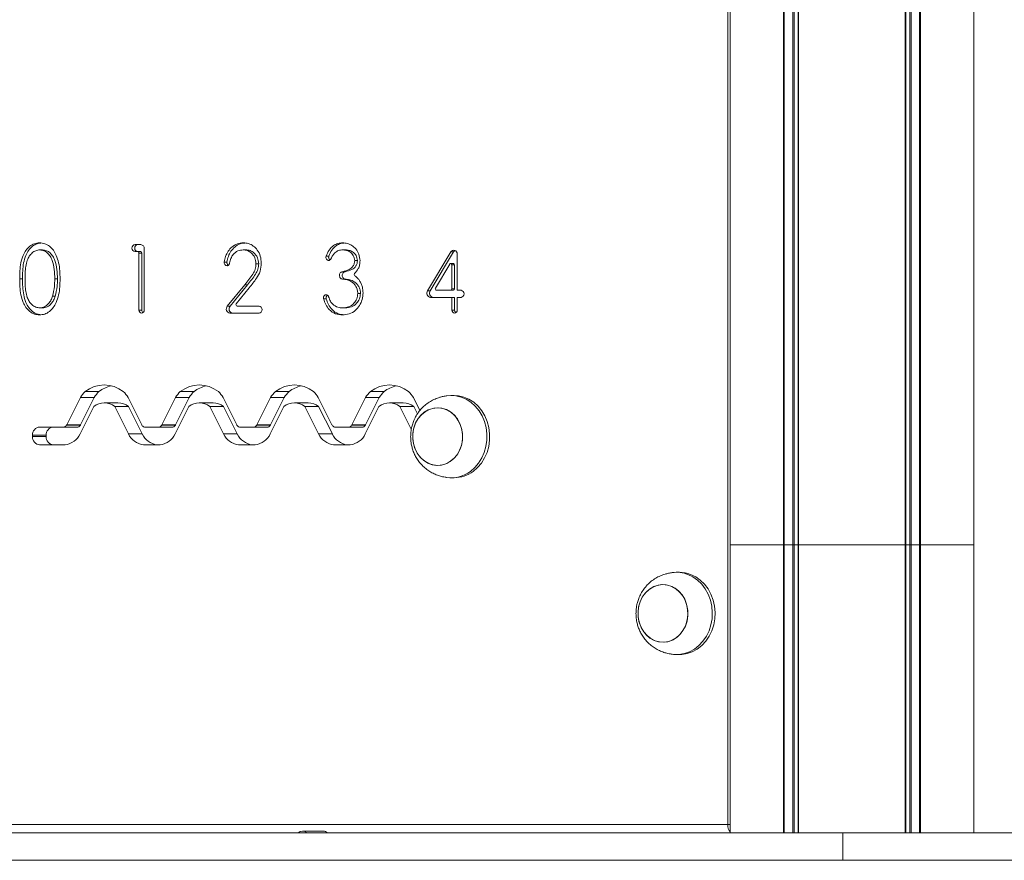
# Model space of a CAD drawing. Units: millimetres. Extents: x 1733 to 13135, y -1524 to 10904.
# Drawn here: x 6089 to 6448, y 6071 to 6378 of the extents above; entities that cross this region are included whole.
import ezdxf

# ---------------------------------------------------------------- set-up
doc = ezdxf.new("R2010")
doc.units = ezdxf.units.MM
doc.header["$LTSCALE"] = 50

msp = doc.modelspace()

# ---------------------------------------------------------------- linework, layer by layer
at = {"color": 7, "linetype": 'Continuous', "lineweight": 18}
for p, q in [((6347.82, 8026.48), (6347.82, 6186.48)), ((6347.82, 8026.48), (6347.82, 6186.48)), ((6367.25, 8026.48), (6367.25, 6186.48)), ((6367.55, 8026.48), (6367.55, 6186.48)), ((6370.65, 8026.48), (6370.65, 6186.48)), ((6371.11, 8026.48), (6371.11, 6186.48)), ((6372.56, 8026.48), (6372.56, 6186.48)), ((6372.79, 8026.48), (6372.79, 6186.48)), ((6411.63, 8026.48), (6411.63, 6186.48)), ((6411.86, 8026.48), (6411.86, 6186.48)), ((6413.31, 8026.48), (6413.31, 6186.48)), ((6413.77, 8026.48), (6413.77, 6186.48)), ((6416.87, 8026.48), (6416.87, 6186.48)), ((6417.17, 8026.48), (6417.17, 6186.48)), ((6436.59, 8026.48), (6436.59, 6186.48)), ((6436.6, 6186.48), (6436.6, 8026.48)), ((6347.01, 6084.48), (6347.01, 7173.48)), ((6097.23, 6294.01), (6096.23, 6294.01)), ((6130.98, 6295.94), (6133.04, 6295.94)), ((6131.96, 6293.37), (6130.98, 6293.37)), ((6131.96, 6293.37), (6132.96, 6293.37)), ((6134.34, 6294.44), (6134.34, 6272.06)), ((6171.34, 6294.01), (6170.34, 6294.01)), ((6207.65, 6294.01), (6206.65, 6294.01)), ((6132.4, 6272.06), (6132.4, 6292.87)), ((6133.4, 6292.87), (6132.4, 6292.87)), ((6133.4, 6272.06), (6133.4, 6292.87)), ((6200.59, 6291.7), (6201.59, 6291.7)), ((6212.01, 6290.09), (6211.01, 6290.09)), ((6237.55, 6279.05), (6246, 6293.26)), ((6238.55, 6279.05), (6247, 6293.26)), ((6247, 6293.26), (6246, 6293.26)), ((6248.37, 6292.41), (6248.37, 6279.27)), ((6163.47, 6289.56), (6164.47, 6289.56)), ((6176.03, 6288.95), (6175.03, 6288.95)), ((6245.63, 6288.8), (6240.44, 6280.05)), ((6246.99, 6289.01), (6245.99, 6289.01)), ((6246.42, 6279.77), (6246.42, 6288.51)), ((6247.42, 6288.51), (6246.42, 6288.51)), ((6247.42, 6279.77), (6247.42, 6288.51)), ((6089.93, 6283.43), (6088.93, 6283.43)), ((6102.7, 6283.44), (6101.7, 6283.44)), ((6206.51, 6286.06), (6207.51, 6286.06)), ((6207.52, 6283.35), (6206.52, 6283.35)), ((6164.59, 6273.46), (6170.94, 6281.28)), ((6165.59, 6273.46), (6171.94, 6281.28)), ((6172.6, 6280.18), (6167.86, 6274.34)), ((6171.94, 6281.28), (6170.94, 6281.28)), ((6237.55, 6279.05), (6238.55, 6279.05)), ((6240.79, 6279.27), (6245.99, 6279.27)), ((6246.99, 6279.27), (6245.99, 6279.27)), ((6246.42, 6279.77), (6247.42, 6279.77)), ((6248.37, 6279.27), (6249.76, 6279.27)), ((6101.88, 6277.15), (6100.88, 6277.15)), ((6200.65, 6276.21), (6199.65, 6276.21)), ((6213.12, 6278.15), (6212.12, 6278.15)), ((6246.42, 6276.71), (6238.62, 6276.71)), ((6246.42, 6272.06), (6246.42, 6276.71)), ((6247.42, 6276.71), (6246.42, 6276.71)), ((6247.42, 6272.06), (6247.42, 6276.71)), ((6248.37, 6276.71), (6248.37, 6272.06)), ((6249.76, 6276.71), (6248.37, 6276.71)), ((6097.23, 6272.86), (6096.23, 6272.86)), ((6132.4, 6272.06), (6133.4, 6272.06)), ((6164.59, 6273.46), (6165.59, 6273.46)), ((6168.18, 6273.5), (6176.14, 6273.5)), ((6207.6, 6272.86), (6206.6, 6272.86)), ((6246.42, 6272.06), (6247.42, 6272.06)), ((6176.14, 6270.94), (6165.54, 6270.94)), ((6111.05, 6240.19), (6106.05, 6230.19)), ((6116.05, 6240.19), (6111.05, 6240.19)), ((6116.05, 6240.19), (6111.05, 6230.19)), ((6117.82, 6242.36), (6112.82, 6242.36)), ((6133.45, 6230.19), (6128.45, 6240.19)), ((6145.69, 6240.19), (6140.69, 6230.19)), ((6150.69, 6240.19), (6145.69, 6240.19)), ((6150.69, 6240.19), (6145.69, 6230.19)), ((6152.46, 6242.36), (6147.46, 6242.36)), ((6168.09, 6230.19), (6163.09, 6240.19)), ((6180.33, 6240.19), (6175.33, 6230.19)), ((6185.33, 6240.19), (6180.33, 6240.19)), ((6185.33, 6240.19), (6180.33, 6230.19)), ((6187.1, 6242.36), (6182.1, 6242.36)), ((6202.73, 6230.19), (6197.73, 6240.19)), ((6214.98, 6240.19), (6209.98, 6230.19)), ((6219.98, 6240.19), (6214.98, 6240.19)), ((6219.98, 6240.19), (6214.98, 6230.19)), ((6221.74, 6242.36), (6216.74, 6242.36)), ((6234.76, 6235.42), (6232.38, 6240.19)), ((6247.22, 6240.94), (6246.22, 6240.94)), ((6110.93, 6226.94), (6115.93, 6236.94)), ((6124.75, 6238.27), (6119.75, 6238.27)), ((6123.58, 6236.94), (6128.58, 6226.94)), ((6128.58, 6236.94), (6123.58, 6236.94)), ((6128.58, 6236.94), (6133.58, 6226.94)), ((6145.57, 6226.94), (6150.57, 6236.94)), ((6159.39, 6238.27), (6154.39, 6238.27)), ((6158.22, 6236.94), (6163.22, 6226.94)), ((6163.22, 6236.94), (6158.22, 6236.94)), ((6163.22, 6236.94), (6168.22, 6226.94)), ((6180.21, 6226.94), (6185.21, 6236.94)), ((6194.03, 6238.27), (6189.03, 6238.27)), ((6192.86, 6236.94), (6197.86, 6226.94)), ((6197.86, 6236.94), (6192.86, 6236.94)), ((6197.86, 6236.94), (6202.86, 6226.94)), ((6214.85, 6226.94), (6219.85, 6236.94)), ((6228.68, 6238.27), (6223.68, 6238.27)), ((6227.5, 6236.94), (6231.64, 6228.65)), ((6232.5, 6236.94), (6227.5, 6236.94)), ((6232.5, 6236.94), (6233.87, 6234.2)), ((6241.22, 6236.44), (6241.22, 6236.44)), ((6105.15, 6229.44), (6096.2, 6229.44)), ((6110.15, 6229.44), (6105.15, 6229.44)), ((6111.04, 6230.17), (6106.04, 6230.17)), ((6111.05, 6230.19), (6106.05, 6230.19)), ((6139.79, 6229.44), (6134.35, 6229.44)), ((6144.79, 6229.44), (6139.79, 6229.44)), ((6145.68, 6230.17), (6140.68, 6230.17)), ((6145.69, 6230.19), (6140.69, 6230.19)), ((6174.43, 6229.44), (6168.99, 6229.44)), ((6179.43, 6229.44), (6174.43, 6229.44)), ((6180.32, 6230.17), (6175.32, 6230.17)), ((6180.33, 6230.19), (6175.33, 6230.19)), ((6209.07, 6229.44), (6203.64, 6229.44)), ((6214.07, 6229.44), (6209.07, 6229.44)), ((6214.96, 6230.17), (6209.96, 6230.17)), ((6214.98, 6230.19), (6209.98, 6230.19)), ((6093.61, 6226.44), (6093.61, 6225.94)), ((6098.61, 6226.44), (6093.61, 6226.44)), ((6093.61, 6225.94), (6098.61, 6225.94)), ((6098.61, 6226.44), (6098.61, 6225.94)), ((6133.58, 6226.94), (6128.58, 6226.94)), ((6168.22, 6226.94), (6163.22, 6226.94)), ((6202.86, 6226.94), (6197.86, 6226.94)), ((6096.2, 6222.94), (6105.46, 6222.94)), ((6134.04, 6222.94), (6140.1, 6222.94)), ((6168.68, 6222.94), (6174.75, 6222.94)), ((6203.32, 6222.94), (6209.39, 6222.94)), ((6241.22, 6215.44), (6241.22, 6215.44)), ((6246.22, 6210.94), (6247.22, 6210.94)), ((6347.82, 6186.48), (6347.82, 6081.48)), ((6347.82, 6186.48), (6367.25, 6186.48)), ((6347.82, 6186.48), (6347.82, 6186.48)), ((6367.25, 6186.48), (6367.55, 6186.48)), ((6367.55, 6186.48), (6370.65, 6186.48)), ((6370.65, 6186.48), (6371.11, 6186.48)), ((6371.11, 6186.48), (6372.56, 6186.48)), ((6372.56, 6186.48), (6372.79, 6186.48)), ((6372.79, 6186.48), (6411.63, 6186.48)), ((6411.63, 6186.48), (6411.86, 6186.48)), ((6411.86, 6186.48), (6413.31, 6186.48)), ((6413.31, 6186.48), (6413.77, 6186.48)), ((6413.77, 6186.48), (6416.87, 6186.48)), ((6416.87, 6186.48), (6417.17, 6186.48)), ((6417.17, 6186.48), (6436.59, 6186.48)), ((6436.59, 6186.48), (6436.6, 6186.48)), ((6436.6, 6081.48), (6436.6, 6186.48)), ((6329.34, 6176.48), (6328.34, 6176.48)), ((6323.34, 6171.98), (6323.33, 6171.98)), ((6323.33, 6150.98), (6323.34, 6150.98)), ((6328.34, 6146.48), (6329.34, 6146.48)), ((5697.49, 6084.48), (6347.01, 6084.48)), ((6199.5, 6082.14), (6192, 6082.14)), ((5638.83, 6081.48), (6388.83, 6081.48)), ((6388.83, 6081.48), (6388.83, 6071.48)), ((6388.83, 6081.48), (8442.5, 6081.48)), ((5638.83, 6071.48), (6388.83, 6071.48)), ((6388.83, 6071.48), (8442.5, 6071.48))]:
    msp.add_line(p, q, dxfattribs=at)
at = {"color": 8, "linetype": 'Continuous', "lineweight": 18}
for p, q in [((6347.82, 6081.48), (6347.82, 6186.48)), ((6367.25, 6081.48), (6367.25, 6186.48)), ((6367.55, 6081.48), (6367.55, 6186.48)), ((6370.65, 6081.48), (6370.65, 6186.48)), ((6371.11, 6081.48), (6371.11, 6186.48)), ((6372.56, 6081.48), (6372.56, 6186.48)), ((6372.79, 6081.48), (6372.79, 6186.48)), ((6411.63, 6081.48), (6411.63, 6186.48)), ((6411.86, 6081.48), (6411.86, 6186.48)), ((6413.31, 6081.48), (6413.31, 6186.48)), ((6413.77, 6081.48), (6413.77, 6186.48)), ((6416.87, 6081.48), (6416.87, 6186.48)), ((6417.17, 6081.48), (6417.17, 6186.48)), ((6436.59, 6081.48), (6436.59, 6186.48)), ((6347.01, 6084.48), (6347.82, 6084.48))]:
    msp.add_line(p, q, dxfattribs=at)
at = {"color": 7, "linetype": 'Continuous', "lineweight": 18, "flags": 128}
for points in [[(6248.37, 6292.41), (6248.3, 6292.88), (6248.11, 6293.3), (6247.82, 6293.63), (6247.45, 6293.84), (6247.05, 6293.91), (6246.64, 6293.82), (6246.28, 6293.6), (6246, 6293.26)], [(6247.57, 6293.79), (6247.28, 6293.6), (6247, 6293.26)], [(6246.42, 6288.51), (6246.4, 6288.67), (6246.34, 6288.81), (6246.24, 6288.92), (6246.12, 6288.99), (6245.98, 6289.01), (6245.85, 6288.99), (6245.73, 6288.91), (6245.63, 6288.8)], [(6132.4, 6272.06), (6132.47, 6271.63), (6132.68, 6271.26), (6133, 6271.02), (6133.37, 6270.94), (6133.74, 6271.02), (6134.06, 6271.26), (6134.27, 6271.63), (6134.34, 6272.06)], [(6246.42, 6272.06), (6246.5, 6271.63), (6246.71, 6271.26), (6247.02, 6271.02), (6247.4, 6270.94), (6247.77, 6271.02), (6248.08, 6271.26), (6248.29, 6271.63), (6248.37, 6272.06)], [(6253.19, 6213.27), (6254.78, 6214.65), (6256.17, 6216.29), (6257.33, 6218.16), (6258.23, 6220.2), (6258.85, 6222.39), (6259.17, 6224.65), (6259.18, 6226.95), (6258.9, 6229.22), (6258.31, 6231.42), (6257.45, 6233.49), (6256.32, 6235.38), (6254.95, 6237.04), (6253.38, 6238.45), (6251.64, 6239.57), (6249.78, 6240.36), (6247.83, 6240.82), (6245.84, 6240.93), (6244.56, 6240.81)], [(6254.19, 6213.27), (6255.78, 6214.65), (6257.17, 6216.29), (6258.33, 6218.16), (6259.23, 6220.2), (6259.85, 6222.39), (6260.17, 6224.65), (6260.18, 6226.95), (6259.9, 6229.22), (6259.31, 6231.42), (6258.45, 6233.49), (6257.32, 6235.38), (6255.95, 6237.04), (6254.38, 6238.45), (6252.64, 6239.57), (6250.78, 6240.36), (6248.83, 6240.82), (6247.22, 6240.94)], [(6239.83, 6236.31), (6238.21, 6235.84), (6236.68, 6235.03), (6235.31, 6233.92), (6234.14, 6232.53), (6233.21, 6230.91), (6232.56, 6229.13), (6232.2, 6227.24), (6232.14, 6225.3), (6232.4, 6223.39), (6232.95, 6221.56), (6233.79, 6219.88), (6234.88, 6218.41), (6236.19, 6217.19), (6237.67, 6216.27), (6239.26, 6215.68), (6240.93, 6215.44), (6242.6, 6215.56), (6244.23, 6216.03), (6245.76, 6216.84), (6247.13, 6217.96), (6248.3, 6219.34), (6249.23, 6220.96), (6249.88, 6222.74), (6250.24, 6224.63), (6250.3, 6226.57), (6250.04, 6228.49), (6249.48, 6230.31), (6248.65, 6231.99), (6247.56, 6233.47), (6246.25, 6234.68), (6244.77, 6235.6), (6243.17, 6236.19), (6241.51, 6236.43), (6239.83, 6236.31)], [(6246.1, 6217.07), (6247.43, 6218.26), (6248.54, 6219.7), (6249.41, 6221.36), (6250, 6223.18), (6250.29, 6225.09), (6250.27, 6227.02), (6249.94, 6228.92), (6249.32, 6230.72), (6248.42, 6232.36), (6247.27, 6233.78), (6245.92, 6234.93), (6244.41, 6235.77), (6242.79, 6236.28), (6241.12, 6236.44), (6239.45, 6236.23), (6237.84, 6235.68), (6236.35, 6234.8), (6235.02, 6233.61), (6233.91, 6232.17), (6233.04, 6230.51), (6232.45, 6228.69), (6232.16, 6226.79), (6232.18, 6224.85), (6232.51, 6222.95), (6233.13, 6221.15), (6234.03, 6219.51), (6235.17, 6218.1), (6236.52, 6216.95), (6238.04, 6216.1), (6239.65, 6215.59), (6241.33, 6215.44), (6243, 6215.64), (6244.6, 6216.19), (6246.1, 6217.07)], [(6326.68, 6146.6), (6327.17, 6146.54), (6329.16, 6146.51), (6331.13, 6146.83), (6333.03, 6147.49), (6334.83, 6148.48), (6336.47, 6149.78), (6337.92, 6151.35), (6339.15, 6153.16), (6340.12, 6155.16), (6340.82, 6157.31), (6341.22, 6159.56), (6341.32, 6161.85), (6341.12, 6164.14), (6340.62, 6166.36), (6339.83, 6168.47), (6338.77, 6170.41), (6337.47, 6172.15), (6335.95, 6173.63), (6334.26, 6174.83), (6332.42, 6175.72)], [(6329.34, 6146.48), (6330.16, 6146.51), (6332.13, 6146.83), (6334.03, 6147.49), (6335.83, 6148.48), (6337.47, 6149.78), (6338.92, 6151.35), (6340.15, 6153.16), (6341.12, 6155.16), (6341.82, 6157.31), (6342.22, 6159.56), (6342.32, 6161.85), (6342.12, 6164.14), (6341.62, 6166.36), (6340.83, 6168.47), (6339.77, 6170.41), (6338.47, 6172.15), (6336.95, 6173.63), (6335.26, 6174.83), (6333.42, 6175.72)], [(6326.2, 6171.45), (6324.56, 6171.88), (6322.89, 6171.97), (6321.22, 6171.69), (6319.63, 6171.07), (6318.17, 6170.12), (6316.88, 6168.88), (6315.82, 6167.38), (6315.01, 6165.68), (6314.48, 6163.84), (6314.25, 6161.92), (6314.34, 6159.99), (6314.73, 6158.1), (6315.41, 6156.34), (6316.36, 6154.74), (6317.55, 6153.38), (6318.94, 6152.29), (6320.48, 6151.51), (6322.11, 6151.07), (6323.79, 6150.99), (6325.45, 6151.27), (6327.04, 6151.89), (6328.5, 6152.84), (6329.79, 6154.08), (6330.86, 6155.58), (6331.67, 6157.27), (6332.2, 6159.11), (6332.42, 6161.03), (6332.34, 6162.97), (6331.95, 6164.85), (6331.27, 6166.62), (6330.31, 6168.22), (6329.12, 6169.58), (6327.73, 6170.67), (6326.2, 6171.45)], [(6317.25, 6153.67), (6318.6, 6152.51), (6320.1, 6151.66), (6321.72, 6151.14), (6323.39, 6150.98), (6325.06, 6151.17), (6326.67, 6151.71), (6328.17, 6152.59), (6329.5, 6153.77), (6330.63, 6155.21), (6331.5, 6156.86), (6332.1, 6158.67), (6332.39, 6160.58), (6332.38, 6162.52), (6332.06, 6164.42), (6331.45, 6166.22), (6330.55, 6167.86), (6329.41, 6169.28), (6328.07, 6170.44), (6326.56, 6171.29), (6324.94, 6171.81), (6323.27, 6171.98), (6321.6, 6171.79), (6319.99, 6171.24), (6318.49, 6170.37), (6317.16, 6169.19), (6316.04, 6167.75), (6315.17, 6166.1), (6314.57, 6164.28), (6314.27, 6162.38), (6314.28, 6160.44), (6314.6, 6158.54), (6315.22, 6156.74), (6316.11, 6155.09), (6317.25, 6153.67)]]:
    msp.add_lwpolyline(points, dxfattribs=at)
at = {"color": 7, "linetype": 'Continuous', "lineweight": 18}
for centre, radius, start, end in [((6131.13, 6294.65), 1.29, 96.6242, 263.3758), ((6132.13, 6294.65), 1.29, 96.6242, 263.3758), ((6131.93, 6292.9), 0.47, 356.2102, 85.5715), ((6132.93, 6292.9), 0.47, 356.1792, 85.6025), ((6132.93, 6294.53), 1.41, 356.1798, 85.6013), ((6246.95, 6288.54), 0.472, 356.4653, 85.3459), ((6211.36, 6285.01), 0.541, 133.5524, 233.7944), ((6238.81, 6278.21), 1.52, 146.1099, 262.8965), ((6239.81, 6278.21), 1.52, 146.1169, 262.8992), ((6240.86, 6279.77), 0.505, 146.112, 262.9002), ((6245.96, 6279.74), 0.47, 274.4011, 3.8189), ((6246.95, 6279.74), 0.47, 274.4115, 3.7773), ((6249.61, 6277.99), 1.29, 276.6242, 83.3758), ((6134.55, 6272.03), 1.16, 178.5359, 233.7031), ((6165.74, 6272.45), 1.53, 138.6647, 262.4804), ((6166.74, 6272.45), 1.53, 138.6647, 262.4804), ((6168.24, 6274.01), 0.51, 138.6574, 262.479), ((6175.99, 6272.22), 1.29, 276.6245, 83.3755), ((6248.58, 6272.03), 1.16, 178.5257, 233.6904), ((6119.75, 6233.54), 11.22, 51.8205, 128.1795), ((6124.96, 6233.12), 11.67, 103.4052, 127.7147), ((6154.39, 6233.54), 11.22, 51.8205, 128.1795), ((6159.6, 6233.12), 11.67, 103.4052, 127.7147), ((6189.03, 6233.54), 11.22, 51.8205, 128.1795), ((6194.24, 6233.12), 11.67, 103.4052, 127.7147), ((6223.68, 6233.54), 11.22, 51.8205, 128.1795), ((6228.88, 6233.12), 11.67, 103.4052, 127.7147), ((6119.56, 6235.06), 9.93, 132.7389, 148.9372), ((6124.56, 6235.06), 9.93, 132.7389, 148.9372), ((6119.95, 6235.06), 9.93, 31.0628, 47.2611), ((6154.2, 6235.06), 9.93, 132.7389, 148.9372), ((6159.19, 6235.07), 9.92, 132.7318, 148.9444), ((6154.58, 6235.06), 9.94, 31.0678, 47.2561), ((6188.84, 6235.06), 9.93, 132.7389, 148.9372), ((6193.83, 6235.07), 9.92, 132.7318, 148.9444), ((6189.22, 6235.06), 9.94, 31.0678, 47.2561), ((6223.48, 6235.06), 9.93, 132.7389, 148.9372), ((6228.47, 6235.07), 9.92, 132.7318, 148.9444), ((6223.87, 6235.06), 9.94, 31.0678, 47.2561), ((6119.75, 6232.07), 6.19, 51.8197, 128.1803), ((6124.71, 6231.98), 6.29, 52.0502, 89.6081), ((6154.39, 6232.07), 6.19, 51.8197, 128.1803), ((6159.35, 6231.98), 6.29, 52.0516, 89.6066), ((6189.03, 6232.07), 6.19, 51.8197, 128.1803), ((6193.99, 6231.98), 6.29, 52.0516, 89.6066), ((6223.68, 6232.07), 6.19, 51.8197, 128.1803), ((6228.63, 6231.98), 6.29, 52.0516, 89.6066), ((6096.42, 6226.62), 2.82, 94.4006, 183.8082), ((6101.42, 6226.62), 2.82, 94.4009, 183.813), ((6104.84, 6230.72), 1.32, 283.5211, 335.1213), ((6106.44, 6229.98), 0.435, 151.8148, 154.821), ((6109.84, 6230.72), 1.32, 283.5457, 335.0967), ((6111.34, 6230.03), 0.323, 151.8366, 155.8734), ((6133.11, 6230), 0.385, 24.9845, 28.3797), ((6134.66, 6230.72), 1.32, 204.8787, 256.4789), ((6139.48, 6230.72), 1.32, 283.5211, 335.1213), ((6141.08, 6229.98), 0.435, 151.8148, 154.821), ((6144.48, 6230.72), 1.32, 283.5457, 335.0967), ((6145.98, 6230.03), 0.323, 151.8366, 155.8734), ((6167.75, 6230), 0.385, 24.9845, 28.3797), ((6169.3, 6230.72), 1.32, 204.8787, 256.4789), ((6174.12, 6230.72), 1.32, 283.5211, 335.1213), ((6175.59, 6230.04), 0.292, 151.0796, 155.5561), ((6179.12, 6230.72), 1.32, 283.5307, 335.1267), ((6179.96, 6230.36), 0.416, 331.747, 334.8888), ((6202.4, 6230), 0.385, 24.9845, 28.3797), ((6203.94, 6230.72), 1.32, 204.8787, 256.4789), ((6208.76, 6230.72), 1.32, 283.5211, 335.1213), ((6210.23, 6230.04), 0.292, 151.0796, 155.5561), ((6213.76, 6230.72), 1.32, 283.5307, 335.1267), ((6214.6, 6230.36), 0.416, 331.747, 334.8888), ((6096.42, 6225.75), 2.82, 176.1921, 265.5991), ((6101.42, 6225.75), 2.82, 176.1873, 265.5988), ((6104.63, 6229.81), 6.93, 276.9391, 335.4733), ((6134.88, 6229.81), 6.93, 204.5256, 263.062), ((6139.88, 6229.81), 6.92, 204.5215, 263.0661), ((6139.27, 6229.81), 6.93, 276.9391, 335.4733), ((6169.52, 6229.81), 6.93, 204.5256, 263.062), ((6174.52, 6229.81), 6.93, 204.5264, 263.0636), ((6173.91, 6229.81), 6.93, 276.9391, 335.4733), ((6204.16, 6229.81), 6.93, 204.5256, 263.062), ((6209.16, 6229.81), 6.93, 204.5264, 263.0636), ((6208.55, 6229.81), 6.93, 276.9391, 335.4733), ((6246.2, 6222.58), 11.64, 261.8952, 306.8949), ((6247.16, 6222.68), 11.74, 270.3256, 306.7834), ((6328.34, 6165.13), 11.35, 68.9224, 98.4227), ((6329.33, 6165.09), 11.38, 68.9419, 89.9635), ((6192, 6079.77), 2.36, 46.3053, 133.6947), ((6199.47, 6079.74), 2.4, 46.3369, 89.3764)]:
    msp.add_arc(centre, radius, start, end, dxfattribs=at)
at = {"color": 8, "linetype": 'Continuous', "lineweight": 18}
msp.add_arc((6350.9, 6084.21), 3.91, 176.0721, 217.9687, dxfattribs=at)
at = {"color": 7, "linetype": 'Continuous', "lineweight": 18}
for points, knots in [([(6088.93, 6283.43), (6088.95, 6284.4), (6088.98, 6286.35), (6089.3, 6289.25), (6090.01, 6291.82), (6091.13, 6293.9), (6092.54, 6295.4), (6094.27, 6296.4), (6095.54, 6296.52), (6096.17, 6296.58)], [0, 0, 0, 0, 0.166975, 0.333878, 0.500522, 0.625546, 0.750395, 0.875203, 1, 1, 1, 1]), ([(6089.93, 6283.43), (6089.95, 6284.4), (6089.98, 6286.35), (6090.29, 6289.25), (6091.02, 6291.82), (6092.13, 6293.9), (6093.54, 6295.39), (6095.11, 6296.33), (6096.21, 6296.45), (6096.67, 6296.49)], [0, 0, 0, 0, 0.172668, 0.34526, 0.51759, 0.64687, 0.775975, 0.905049, 1, 1, 1, 1]), ([(6096.23, 6294.01), (6095.74, 6293.96), (6094.74, 6293.84), (6093.43, 6292.96), (6092.37, 6291.73), (6091.58, 6290.04), (6091.11, 6288), (6090.91, 6285.72), (6090.88, 6284.2), (6090.87, 6283.44)], [0, 0, 0, 0, 0.1248029, 0.2496973, 0.3745299, 0.4995199, 0.6661386, 0.8330462, 1, 1, 1, 1]), ([(6096.17, 6296.58), (6096.81, 6296.52), (6098.08, 6296.4), (6099.83, 6295.41), (6101.26, 6293.92), (6102.4, 6291.84), (6103.21, 6289.29), (6103.59, 6286.37), (6103.62, 6284.41), (6103.64, 6283.43)], [0, 0, 0, 0, 0.124834, 0.249657, 0.374532, 0.499546, 0.666182, 0.833049, 1, 1, 1, 1]), ([(6101.7, 6283.44), (6101.67, 6284.58), (6101.62, 6286.87), (6101.01, 6289.67), (6100.07, 6291.71), (6099.04, 6292.96), (6097.72, 6293.83), (6096.73, 6293.95), (6096.23, 6294.01)], [0, 0, 0, 0, 0.250396, 0.500261, 0.625355, 0.750203, 0.875178, 1, 1, 1, 1]), ([(6102.7, 6283.44), (6102.67, 6284.58), (6102.62, 6286.87), (6102.01, 6289.67), (6101.07, 6291.71), (6100.04, 6292.96), (6098.72, 6293.83), (6097.73, 6293.95), (6097.23, 6294.01)], [0, 0, 0, 0, 0.2503927, 0.5002573, 0.625354, 0.7501906, 0.8751643, 1, 1, 1, 1]), ([(6163.47, 6289.56), (6163.61, 6290.27), (6163.88, 6291.69), (6164.87, 6293.58), (6166.3, 6295.21), (6168.21, 6296.38), (6169.69, 6296.51), (6170.44, 6296.58)], [0, 0, 0, 0, 0.186845, 0.373577, 0.560396, 0.780094, 1, 1, 1, 1]), ([(6164.47, 6289.56), (6164.61, 6290.27), (6164.88, 6291.69), (6165.87, 6293.58), (6167.3, 6295.2), (6169.06, 6296.32), (6170.39, 6296.44), (6170.98, 6296.5)], [0, 0, 0, 0, 0.1957892, 0.39146, 0.5872355, 0.8174602, 1, 1, 1, 1]), ([(6170.34, 6294.01), (6169.67, 6293.94), (6168.35, 6293.81), (6166.78, 6292.55), (6165.8, 6290.93), (6165.55, 6289.76), (6165.42, 6289.18)], [0, 0, 0, 0, 0.279826, 0.559158, 0.779391, 1, 1, 1, 1]), ([(6175.03, 6288.95), (6174.94, 6289.72), (6174.76, 6291.26), (6173.44, 6292.9), (6171.92, 6293.87), (6170.86, 6293.97), (6170.34, 6294.01)], [0, 0, 0, 0, 0.279147, 0.558953, 0.779335, 1, 1, 1, 1]), ([(6170.44, 6296.58), (6171.07, 6296.53), (6172.35, 6296.44), (6174.13, 6295.52), (6175.63, 6293.93), (6176.77, 6291.76), (6176.91, 6290.02), (6176.98, 6289.15)], [0, 0, 0, 0, 0.186958, 0.37361, 0.560319, 0.780141, 1, 1, 1, 1]), ([(6176.03, 6288.95), (6175.94, 6289.72), (6175.76, 6291.26), (6174.44, 6292.9), (6172.92, 6293.87), (6171.86, 6293.97), (6171.34, 6294.01)], [0, 0, 0, 0, 0.279158, 0.55897, 0.779356, 1, 1, 1, 1]), ([(6200.59, 6291.7), (6200.9, 6292.47), (6201.54, 6294.01), (6203.14, 6295.57), (6204.89, 6296.45), (6206.05, 6296.53), (6206.63, 6296.58)], [0, 0, 0, 0, 0.279954, 0.5596, 0.779706, 1, 1, 1, 1]), ([(6201.59, 6291.7), (6201.9, 6292.47), (6202.54, 6294.01), (6204.14, 6295.56), (6205.73, 6296.39), (6206.72, 6296.47), (6207.13, 6296.51)], [0, 0, 0, 0, 0.299182, 0.598037, 0.833274, 1, 1, 1, 1]), ([(6206.65, 6294.01), (6206.14, 6293.97), (6205.13, 6293.89), (6203.85, 6293.11), (6202.95, 6292), (6202.57, 6291.2), (6202.37, 6290.79)], [0, 0, 0, 0, 0.280107, 0.559536, 0.779546, 1, 1, 1, 1]), ([(6206.63, 6296.58), (6207.21, 6296.53), (6208.38, 6296.44), (6210.02, 6295.66), (6211.52, 6294.38), (6212.68, 6292.46), (6212.86, 6290.87), (6212.95, 6290.08)], [0, 0, 0, 0, 0.186972, 0.373965, 0.560788, 0.780556, 1, 1, 1, 1]), ([(6211.01, 6290.09), (6210.9, 6290.75), (6210.68, 6292.07), (6209.37, 6293.29), (6208, 6293.93), (6207.1, 6293.98), (6206.65, 6294.01)], [0, 0, 0, 0, 0.277802, 0.55783, 0.778719, 1, 1, 1, 1]), ([(6212.01, 6290.09), (6211.9, 6290.75), (6211.68, 6292.07), (6210.37, 6293.29), (6209, 6293.93), (6208.1, 6293.98), (6207.65, 6294.01)], [0, 0, 0, 0, 0.277798, 0.5578358, 0.778722, 1, 1, 1, 1]), ([(6200.59, 6291.7), (6200.55, 6291.56), (6200.49, 6291.28), (6200.58, 6290.85), (6200.78, 6290.48), (6201.1, 6290.24), (6201.46, 6290.13), (6201.84, 6290.21), (6202.17, 6290.43), (6202.31, 6290.67), (6202.37, 6290.79)], [0, 0, 0, 0, 0.125093, 0.25018, 0.37507, 0.499935, 0.624953, 0.750081, 0.875026, 1, 1, 1, 1]), ([(6201.59, 6291.7), (6201.55, 6291.56), (6201.49, 6291.28), (6201.58, 6290.86), (6201.75, 6290.52), (6201.93, 6290.39), (6202, 6290.35)], [0, 0, 0, 0, 0.273679, 0.54751, 0.820888, 1, 1, 1, 1]), ([(6206.51, 6286.06), (6207.36, 6286.25), (6208.81, 6286.57), (6210.31, 6287.79), (6210.92, 6289.04), (6210.98, 6289.74), (6211.01, 6290.09)], [0, 0, 0, 0, 0.415765, 0.707058, 0.853571, 1, 1, 1, 1]), ([(6207.51, 6286.06), (6208.36, 6286.25), (6209.81, 6286.57), (6211.31, 6287.79), (6211.92, 6289.04), (6211.98, 6289.74), (6212.01, 6290.09)], [0, 0, 0, 0, 0.415758, 0.707046, 0.853578, 1, 1, 1, 1]), ([(6212.95, 6290.08), (6212.92, 6289.58), (6212.87, 6288.57), (6212.29, 6286.86), (6211.48, 6285.96), (6210.98, 6285.41)], [0, 0, 0, 0, 0.280523, 0.560874, 1, 1, 1, 1]), ([(6163.47, 6289.56), (6163.47, 6289.41), (6163.45, 6289.11), (6163.63, 6288.7), (6163.91, 6288.39), (6164.28, 6288.23), (6164.67, 6288.24), (6165.03, 6288.43), (6165.31, 6288.75), (6165.38, 6289.03), (6165.42, 6289.18)], [0, 0, 0, 0, 0.124987, 0.249969, 0.374983, 0.500037, 0.624907, 0.749766, 0.874886, 1, 1, 1, 1]), ([(6164.47, 6289.56), (6164.47, 6289.41), (6164.45, 6289.11), (6164.64, 6288.71), (6164.81, 6288.46), (6164.93, 6288.41), (6164.94, 6288.41)], [0, 0, 0, 0, 0.330348, 0.660929, 0.990777, 1, 1, 1, 1]), ([(6170.94, 6281.28), (6171.45, 6281.91), (6172.48, 6283.16), (6173.83, 6284.98), (6174.86, 6286.91), (6174.97, 6288.27), (6175.03, 6288.95)], [0, 0, 0, 0, 0.280482, 0.560866, 0.780593, 1, 1, 1, 1]), ([(6171.94, 6281.28), (6172.45, 6281.91), (6173.48, 6283.16), (6174.83, 6284.98), (6175.86, 6286.91), (6175.97, 6288.27), (6176.03, 6288.95)], [0, 0, 0, 0, 0.28048, 0.560876, 0.780591, 1, 1, 1, 1]), ([(6176.98, 6289.15), (6176.89, 6288.15), (6176.71, 6286.17), (6174.98, 6283.17), (6173.5, 6281.31), (6172.6, 6280.18)], [0, 0, 0, 0, 0.279292, 0.559157, 1, 1, 1, 1]), ([(6096.17, 6270.3), (6095.54, 6270.35), (6094.27, 6270.47), (6092.54, 6271.47), (6091.14, 6272.97), (6090.04, 6275.06), (6089.31, 6277.61), (6088.98, 6280.51), (6088.95, 6282.45), (6088.93, 6283.43)], [0, 0, 0, 0, 0.12482, 0.249637, 0.374452, 0.499468, 0.66612, 0.833025, 1, 1, 1, 1]), ([(6096.67, 6270.38), (6096.21, 6270.43), (6095.11, 6270.54), (6093.55, 6271.47), (6092.14, 6272.96), (6091.04, 6275.06), (6090.31, 6277.61), (6089.98, 6280.51), (6089.95, 6282.45), (6089.93, 6283.43)], [0, 0, 0, 0, 0.094592, 0.223704, 0.35284, 0.482179, 0.654584, 0.827257, 1, 1, 1, 1]), ([(6090.87, 6283.44), (6090.88, 6282.67), (6090.91, 6281.15), (6091.1, 6278.87), (6091.58, 6276.83), (6092.37, 6275.14), (6093.43, 6273.92), (6094.75, 6273.04), (6095.74, 6272.92), (6096.23, 6272.86)], [0, 0, 0, 0, 0.166965, 0.333875, 0.500494, 0.625492, 0.750329, 0.875217, 1, 1, 1, 1]), ([(6103.64, 6283.43), (6103.62, 6282.45), (6103.58, 6280.49), (6103.21, 6277.57), (6102.41, 6275.02), (6101.25, 6272.95), (6099.82, 6271.47), (6098.08, 6270.47), (6096.81, 6270.35), (6096.17, 6270.3)], [0, 0, 0, 0, 0.166952, 0.333827, 0.500455, 0.625467, 0.750341, 0.875172, 1, 1, 1, 1]), ([(6100.88, 6277.15), (6101.15, 6278.3), (6101.65, 6280.36), (6101.68, 6282.5), (6101.7, 6283.44)], [0, 0, 0, 0, 0.559596, 1, 1, 1, 1]), ([(6101.88, 6277.15), (6102.15, 6278.3), (6102.65, 6280.36), (6102.68, 6282.5), (6102.7, 6283.44)], [0, 0, 0, 0, 0.559596, 1, 1, 1, 1]), ([(6206.51, 6286.06), (6206.36, 6286.03), (6206.08, 6285.96), (6205.74, 6285.63), (6205.5, 6285.2), (6205.43, 6284.7), (6205.51, 6284.19), (6205.75, 6283.77), (6206.1, 6283.45), (6206.38, 6283.38), (6206.52, 6283.35)], [0, 0, 0, 0, 0.125055, 0.250034, 0.375011, 0.499989, 0.625019, 0.750033, 0.875021, 1, 1, 1, 1]), ([(6207.51, 6286.06), (6207.36, 6286.03), (6207.08, 6285.96), (6206.74, 6285.63), (6206.5, 6285.2), (6206.43, 6284.7), (6206.51, 6284.19), (6206.75, 6283.77), (6207.09, 6283.45), (6207.38, 6283.38), (6207.52, 6283.35)], [0, 0, 0, 0, 0.124896, 0.249905, 0.374853, 0.499983, 0.624866, 0.749918, 0.874956, 1, 1, 1, 1]), ([(6212.12, 6278.15), (6212.09, 6278.58), (6212.02, 6279.46), (6211.51, 6280.65), (6210.79, 6281.65), (6209.71, 6282.57), (6208.23, 6283.13), (6207.1, 6283.28), (6206.52, 6283.35)], [0, 0, 0, 0, 0.14178, 0.283604, 0.425515, 0.567381, 0.783348, 1, 1, 1, 1]), ([(6213.12, 6278.15), (6213.09, 6278.58), (6213.02, 6279.46), (6212.51, 6280.65), (6211.79, 6281.65), (6210.71, 6282.57), (6209.23, 6283.13), (6208.1, 6283.28), (6207.52, 6283.35)], [0, 0, 0, 0, 0.141775, 0.283602, 0.425525, 0.567389, 0.783339, 1, 1, 1, 1]), ([(6211.04, 6284.58), (6211.4, 6284.3), (6212.05, 6283.81), (6212.55, 6283.11), (6212.77, 6282.81)], [0, 0, 0, 0, 0.559978, 1, 1, 1, 1]), ([(6212.77, 6282.81), (6212.98, 6282.44), (6213.42, 6281.7), (6213.93, 6280.21), (6214.01, 6279.06), (6214.06, 6278.36)], [0, 0, 0, 0, 0.280296, 0.560478, 1, 1, 1, 1]), ([(6096.23, 6272.86), (6096.83, 6272.94), (6098.02, 6273.11), (6099.41, 6274.24), (6100.36, 6275.65), (6100.7, 6276.65), (6100.88, 6277.15)], [0, 0, 0, 0, 0.2793852, 0.5591618, 0.7794443, 1, 1, 1, 1]), ([(6097.23, 6272.86), (6097.83, 6272.94), (6099.02, 6273.11), (6100.41, 6274.24), (6101.36, 6275.65), (6101.7, 6276.65), (6101.88, 6277.15)], [0, 0, 0, 0, 0.279397, 0.559169, 0.779466, 1, 1, 1, 1]), ([(6201.5, 6276.92), (6201.44, 6277.05), (6201.34, 6277.32), (6201.02, 6277.57), (6200.65, 6277.7), (6200.27, 6277.63), (6199.93, 6277.42), (6199.7, 6277.07), (6199.58, 6276.64), (6199.63, 6276.36), (6199.65, 6276.21)], [0, 0, 0, 0, 0.125045, 0.250147, 0.375284, 0.500454, 0.625253, 0.750105, 0.875055, 1, 1, 1, 1]), ([(6206.57, 6270.3), (6205.7, 6270.37), (6203.96, 6270.52), (6201.81, 6271.98), (6200.36, 6273.99), (6199.89, 6275.47), (6199.65, 6276.21)], [0, 0, 0, 0, 0.280049, 0.559472, 0.779555, 1, 1, 1, 1]), ([(6201.08, 6277.49), (6201.04, 6277.46), (6200.88, 6277.37), (6200.7, 6277.07), (6200.58, 6276.65), (6200.63, 6276.36), (6200.65, 6276.21)], [0, 0, 0, 0, 0.121423, 0.41425, 0.70705, 1, 1, 1, 1]), ([(6207.08, 6270.38), (6206.38, 6270.45), (6204.81, 6270.59), (6202.81, 6271.99), (6201.36, 6273.99), (6200.89, 6275.47), (6200.65, 6276.21)], [0, 0, 0, 0, 0.2397759, 0.5348126, 0.7672149, 1, 1, 1, 1]), ([(6201.5, 6276.92), (6201.69, 6276.35), (6202.04, 6275.33), (6202.7, 6274.55), (6202.99, 6274.21)], [0, 0, 0, 0, 0.560395, 1, 1, 1, 1]), ([(6214.06, 6278.36), (6213.99, 6277.54), (6213.85, 6275.9), (6212.84, 6273.68), (6211.26, 6271.8), (6209.08, 6270.51), (6207.41, 6270.37), (6206.57, 6270.3)], [0, 0, 0, 0, 0.1866435, 0.373407, 0.5600643, 0.7799208, 1, 1, 1, 1]), ([(6206.6, 6272.86), (6207.35, 6272.92), (6208.85, 6273.03), (6210.67, 6274.33), (6211.9, 6276.11), (6212.04, 6277.47), (6212.12, 6278.15)], [0, 0, 0, 0, 0.280596, 0.560135, 0.780312, 1, 1, 1, 1]), ([(6207.6, 6272.86), (6208.35, 6272.92), (6209.85, 6273.03), (6211.67, 6274.33), (6212.9, 6276.11), (6213.04, 6277.47), (6213.12, 6278.15)], [0, 0, 0, 0, 0.280583, 0.560142, 0.780307, 1, 1, 1, 1]), ([(6202.99, 6274.21), (6203.61, 6273.76), (6204.72, 6272.96), (6206.03, 6272.89), (6206.6, 6272.86)], [0, 0, 0, 0, 0.558714, 1, 1, 1, 1]), ([(6244.57, 6240.81), (6244.39, 6240.79), (6244, 6240.73), (6243.09, 6240.56), (6241.83, 6240.24), (6240.24, 6239.67), (6238.54, 6238.8), (6236.92, 6237.68), (6235.47, 6236.34), (6234.21, 6234.83), (6233.18, 6233.18), (6232.42, 6231.52), (6231.92, 6230), (6231.62, 6228.61), (6231.43, 6227.3), (6231.41, 6226.39), (6231.4, 6225.94)], [0, 0, 0, 0, 0.031746, 0.070726, 0.129149, 0.21207, 0.299951, 0.389588, 0.479692, 0.56963, 0.658518, 0.744159, 0.819406, 0.875418, 0.938726, 1, 1, 1, 1]), ([(6231.4, 6225.94), (6231.43, 6225.18), (6231.47, 6224.12), (6231.75, 6222.58), (6232.09, 6221.29), (6232.65, 6219.79), (6233.41, 6218.3), (6234.37, 6216.84), (6235.53, 6215.48), (6236.87, 6214.25), (6238.35, 6213.2), (6239.92, 6212.35), (6241.5, 6211.73), (6242.87, 6211.36), (6243.88, 6211.16), (6244.38, 6211.09), (6244.55, 6211.06), (6244.57, 6211.06)], [0, 0, 0, 0, 0.1029154, 0.1444803, 0.2134789, 0.2851699, 0.3619413, 0.4417692, 0.523641, 0.6066008, 0.6897064, 0.7716931, 0.850224, 0.9201246, 0.9647374, 0.9960098, 1, 1, 1, 1]), ([(6326.68, 6176.36), (6326.51, 6176.33), (6326.12, 6176.27), (6325.21, 6176.1), (6323.94, 6175.78), (6322.35, 6175.21), (6320.65, 6174.34), (6319.04, 6173.22), (6317.58, 6171.88), (6316.33, 6170.37), (6315.3, 6168.72), (6314.53, 6167.06), (6314.04, 6165.55), (6313.73, 6164.15), (6313.55, 6162.84), (6313.52, 6161.93), (6313.51, 6161.48)], [0, 0, 0, 0, 0.031746, 0.070717, 0.12915, 0.212072, 0.299943, 0.389581, 0.479694, 0.569625, 0.658514, 0.74416, 0.819404, 0.875416, 0.938726, 1, 1, 1, 1]), ([(6313.51, 6161.48), (6313.54, 6160.72), (6313.59, 6159.66), (6313.87, 6158.12), (6314.21, 6156.83), (6314.77, 6155.34), (6315.52, 6153.84), (6316.49, 6152.38), (6317.64, 6151.02), (6318.98, 6149.79), (6320.46, 6148.74), (6322.04, 6147.89), (6323.62, 6147.28), (6324.98, 6146.9), (6325.99, 6146.71), (6326.49, 6146.63), (6326.66, 6146.6), (6326.68, 6146.6)], [0, 0, 0, 0, 0.102916, 0.1444793, 0.2134811, 0.285168, 0.3619395, 0.4417735, 0.5236384, 0.6066063, 0.689712, 0.7716893, 0.8502303, 0.9201193, 0.9647356, 0.9960018, 1, 1, 1, 1])]:
    msp.add_open_spline(points, degree=3, knots=knots, dxfattribs=at)

doc.saveas('drawing.dxf')
